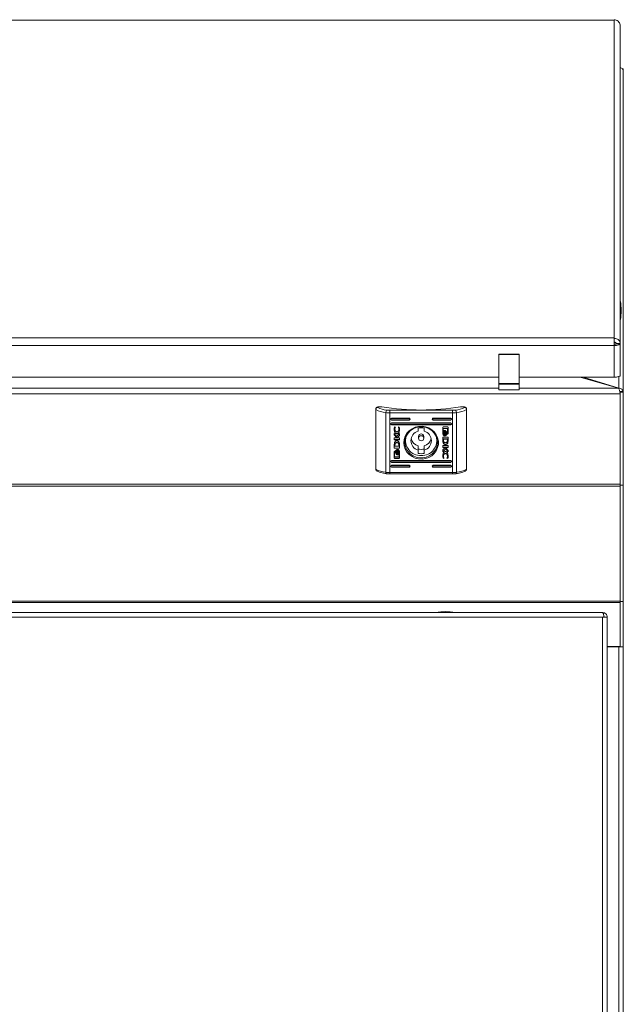
# Model space of a CAD drawing. Units: millimetres. Extents: x 0 to 2256, y -1558 to 2060.
# Drawn here: x 901 to 1200, y 487 to 974 of the extents above; entities that cross this region are included whole.
import ezdxf

# ---------------------------------------------------------------- set-up
doc = ezdxf.new("R2010")
doc.units = ezdxf.units.MM

msp = doc.modelspace()

# ---------------------------------------------------------------- linework, layer by layer
at = {"color": 7, "linetype": 'Continuous', "lineweight": 15}
for p, q in [((1195.5, 974.36), (1195.5, 974.06)), ((1195.5, 974.2), (4.5, 974.2)), ((1195.5, 974.06), (4.5, 974.06)), ((1198.5, 814.1), (1198.5, 971.2)), ((1200, 950), (1199.55, 950)), ((1199.82, 949.54), (1200, 949.54)), ((1200, 949.54), (1200, 950)), ((1200, 949.54), (1200, 948.83)), ((1200, 948.83), (1200, 790.46)), ((1196.5, 814.1), (1198.5, 814.1)), ((1196.5, 814.01), (1196.5, 814.1)), ((1196.5, 814.01), (1198.5, 814.01)), ((1198.5, 814.01), (1198.5, 814.1)), ((1198.5, 814.01), (1198.5, 798.39)), ((1138.5, 808.83), (1148.5, 808.83)), ((1138.5, 808.67), (1138.5, 808.83)), ((1148.5, 808.67), (1148.5, 808.83)), ((1138.5, 808.67), (1148.5, 808.67)), ((1138.5, 794.39), (1138.5, 808.67)), ((1148.5, 794.39), (1148.5, 808.67)), ((61.5, 797.47), (1138.5, 797.47)), ((1138.5, 794.39), (1148.5, 794.39)), ((1138.5, 794.08), (1138.5, 794.39)), ((1148.5, 797.47), (1195.5, 797.47)), ((1148.5, 794.08), (1148.5, 794.39)), ((1197.7, 792.02), (1178.71, 797.47)), ((1180.19, 797.47), (1197.75, 792.11)), ((1138.5, 794.08), (1148.5, 794.08)), ((1138.5, 791.23), (1138.5, 794.08)), ((1138.5, 791.23), (1148.5, 791.23)), ((1148.5, 791.23), (1148.5, 794.08)), ((1197.75, 791.93), (1197.75, 792.11)), ((1198.33, 789.95), (1198.33, 789.95)), ((1198.5, 789.74), (1198.45, 790.02)), ((1198.5, 790.46), (1200, 790.46)), ((1198.5, 790), (1198.5, 790.46)), ((1200, 790), (1198.5, 790)), ((1198.5, 789.29), (1198.5, 790)), ((1198.5, 789.29), (1198.5, 789.2)), ((1200, 790), (1200, 790.46)), ((1200, 744), (1200, 790)), ((1077.5, 781.51), (1077.5, 781.81)), ((1077.5, 781.51), (1077.5, 751.99)), ((1078.5, 782.77), (1078.5, 782.52)), ((1078.5, 782.77), (1080.5, 782.77)), ((1082.54, 779.95), (1082.54, 750.43)), ((1084.49, 779.83), (1084.49, 781.09)), ((1084.49, 781.09), (1115.51, 781.09)), ((1115.51, 779.83), (1084.49, 779.83)), ((1084.49, 779.83), (1084.49, 750.31)), ((1115.51, 779.83), (1115.51, 781.09)), ((1115.51, 779.83), (1115.51, 750.31)), ((1117.46, 779.95), (1117.46, 750.43)), ((1119.5, 782.77), (1121.5, 782.77)), ((1121.5, 782.52), (1121.5, 782.77)), ((1122.5, 781.81), (1122.5, 781.51)), ((1122.5, 781.51), (1122.5, 751.99)), ((1094, 777.21), (1085.5, 777.21)), ((1085.5, 776.41), (1085.5, 776.26)), ((1094, 776.41), (1085.5, 776.41)), ((1085.5, 776.26), (1094, 776.26)), ((1114.5, 774.83), (1085.5, 774.83)), ((1094, 776.41), (1094, 776.26)), ((1114.5, 777.21), (1106, 777.21)), ((1106, 776.41), (1106, 776.26)), ((1114.5, 776.41), (1106, 776.41)), ((1106, 776.26), (1114.5, 776.26)), ((1114.5, 776.41), (1114.5, 776.26)), ((1085.5, 774.03), (1085.5, 773.88)), ((1114.5, 774.03), (1085.5, 774.03)), ((1085.5, 773.88), (1114.5, 773.88)), ((1086.87, 772.94), (1087.31, 772.79)), ((1086.99, 771.79), (1086.99, 771.73)), ((1087.31, 772.79), (1087.31, 772.68)), ((1088.78, 772.9), (1089.11, 772.79)), ((1088.78, 772.8), (1088.78, 772.9)), ((1098.5, 772.31), (1098.5, 770.69)), ((1101.5, 770.69), (1101.5, 772.31)), ((1110.74, 769.56), (1110.74, 772.62)), ((1110.95, 772.11), (1110.94, 770.67)), ((1110.95, 772.05), (1110.94, 770.61)), ((1110.94, 770.67), (1110.94, 770.61)), ((1113.11, 772.11), (1110.95, 772.11)), ((1110.95, 772.11), (1110.95, 772.05)), ((1113.11, 772.05), (1110.95, 772.05)), ((1111.01, 772.87), (1113.05, 772.87)), ((1111.03, 769.78), (1111.03, 769.72)), ((1111.36, 771.03), (1111.64, 771.03)), ((1111.47, 769.78), (1111.47, 769.72)), ((1111.8, 771.03), (1112.08, 771.03)), ((1111.85, 769.78), (1111.85, 769.72)), ((1112.19, 769.78), (1112.19, 769.72)), ((1112.52, 769.78), (1112.52, 769.72)), ((1113.11, 772.11), (1113.11, 772.05)), ((1113.11, 769.61), (1113.11, 772.05)), ((1113.32, 772.62), (1113.32, 769.56)), ((1114.5, 774.03), (1114.5, 773.88)), ((1086.68, 769.61), (1087.82, 768.13)), ((1086.68, 768.95), (1086.68, 769.61)), ((1087.89, 767.45), (1086.68, 769.01)), ((1087.89, 767.39), (1086.68, 768.95)), ((1086.68, 767.39), (1087.89, 767.39)), ((1086.68, 766.52), (1086.68, 767.39)), ((1089.26, 766.58), (1086.68, 766.58)), ((1089.26, 766.52), (1086.68, 766.52)), ((1087.82, 768.13), (1089.26, 769.64)), ((1087.89, 767.45), (1087.89, 767.39)), ((1087.94, 769.54), (1087.94, 769.48)), ((1087.97, 765.13), (1087.97, 765.07)), ((1089.26, 768.64), (1088.18, 767.46)), ((1089.26, 768.57), (1088.18, 767.4)), ((1088.18, 767.46), (1088.18, 767.4)), ((1088.18, 767.4), (1089.26, 767.4)), ((1089.26, 769.64), (1089.26, 768.57)), ((1089.26, 767.4), (1089.26, 766.52)), ((1092.25, 767.3), (1092.25, 766.05)), ((1098.7, 768.18), (1098.7, 767.27)), ((1101.3, 767.27), (1101.3, 768.18)), ((1107.75, 766.05), (1107.75, 767.3)), ((1113.32, 767.77), (1110.74, 767.77)), ((1110.74, 767.77), (1110.75, 766.2)), ((1110.74, 767.77), (1110.75, 766.26)), ((1110.75, 766.26), (1110.75, 766.2)), ((1110.75, 766.2), (1110.75, 766.19)), ((1110.76, 765.86), (1110.76, 765.8)), ((1110.83, 765.22), (1110.83, 765.16)), ((1111.06, 766.91), (1112.96, 766.91)), ((1111.06, 766.91), (1111.06, 766.85)), ((1111.06, 766.85), (1112.96, 766.85)), ((1111.07, 766.29), (1111.06, 766.85)), ((1111.5, 768.5), (1111.3, 768.5)), ((1111.3, 768.5), (1111.3, 768.43)), ((1111.58, 768.43), (1111.3, 768.43)), ((1111.94, 768.5), (1111.74, 768.5)), ((1111.74, 768.5), (1111.74, 768.43)), ((1112.02, 768.43), (1111.74, 768.43)), ((1111.83, 768.95), (1111.83, 768.89)), ((1111.99, 768.75), (1111.99, 768.69)), ((1112.14, 768.64), (1112.14, 768.58)), ((1112.88, 769.61), (1113.11, 769.61)), ((1112.88, 769.3), (1112.88, 769.61)), ((1113.05, 769.36), (1112.88, 769.36)), ((1113.05, 769.3), (1112.88, 769.3)), ((1112.96, 766.91), (1112.97, 766.3)), ((1112.96, 766.91), (1112.96, 766.85)), ((1112.96, 766.85), (1112.97, 766.24)), ((1112.97, 766.3), (1112.97, 766.24)), ((1113.05, 769.36), (1113.05, 769.3)), ((1113.33, 766.12), (1113.32, 767.77)), ((1086.67, 764.09), (1086.68, 762.43)), ((1086.67, 764.09), (1086.67, 764.02)), ((1086.67, 764.02), (1086.68, 762.37)), ((1086.68, 762.43), (1089.26, 762.43)), ((1086.68, 762.43), (1086.68, 762.37)), ((1086.68, 762.37), (1089.26, 762.37)), ((1086.68, 757.52), (1086.68, 760.58)), ((1087.12, 760.59), (1086.89, 760.59)), ((1086.89, 760.59), (1086.89, 760.53)), ((1086.89, 760.53), (1086.89, 758.09)), ((1087.12, 760.53), (1086.89, 760.53)), ((1086.95, 760.84), (1087.12, 760.84)), ((1087.03, 763.96), (1087.03, 763.9)), ((1087.04, 763.3), (1087.03, 763.9)), ((1088.94, 763.3), (1087.04, 763.3)), ((1087.07, 764.34), (1087.07, 764.28)), ((1087.12, 760.84), (1087.12, 760.53)), ((1087.48, 760.48), (1087.48, 760.42)), ((1087.81, 760.48), (1087.81, 760.42)), ((1087.98, 761.71), (1088.26, 761.71)), ((1088.15, 760.48), (1088.15, 760.42)), ((1088.42, 761.71), (1088.7, 761.71)), ((1088.53, 760.48), (1088.53, 760.42)), ((1088.93, 763.91), (1088.94, 763.36)), ((1088.93, 763.91), (1088.93, 763.85)), ((1088.93, 763.85), (1088.94, 763.3)), ((1088.94, 763.36), (1088.94, 763.3)), ((1088.97, 760.48), (1088.97, 760.42)), ((1089.25, 763.94), (1089.25, 763.96)), ((1089.26, 762.37), (1089.25, 763.94)), ((1089.26, 760.58), (1089.26, 757.52)), ((1098.5, 763.54), (1098.5, 761.41)), ((1098.5, 761.41), (1098.5, 759.78)), ((1101.5, 763.54), (1101.5, 761.41)), ((1101.5, 759.78), (1101.5, 761.41)), ((1110.74, 763.62), (1113.32, 763.62)), ((1110.74, 762.74), (1110.74, 763.62)), ((1111.82, 762.8), (1110.74, 762.8)), ((1111.82, 762.74), (1110.74, 762.74)), ((1110.74, 761.57), (1111.82, 762.74)), ((1112.18, 762.08), (1110.74, 760.56)), ((1112.18, 762.01), (1110.74, 760.5)), ((1110.74, 760.5), (1110.74, 761.57)), ((1111.82, 762.8), (1111.82, 762.74)), ((1113.32, 762.81), (1112.11, 762.81)), ((1112.11, 762.81), (1112.11, 762.75)), ((1112.11, 762.75), (1113.32, 761.2)), ((1113.32, 762.75), (1112.11, 762.75)), ((1113.32, 760.6), (1112.18, 762.08)), ((1112.18, 762.08), (1112.18, 762.01)), ((1113.32, 760.54), (1112.18, 762.01)), ((1113.06, 764.8), (1113.06, 764.74)), ((1113.32, 763.62), (1113.32, 762.75)), ((1113.32, 761.2), (1113.32, 760.54)), ((1114.5, 756.26), (1085.5, 756.26)), ((1085.5, 755.46), (1085.5, 755.31)), ((1114.5, 755.46), (1085.5, 755.46)), ((1085.5, 755.31), (1114.5, 755.31)), ((1086.89, 758.09), (1089.05, 758.09)), ((1088.99, 757.33), (1086.95, 757.33)), ((1086.95, 757.33), (1086.95, 757.27)), ((1088.99, 757.27), (1086.95, 757.27)), ((1087.84, 759.35), (1087.84, 759.29)), ((1088.2, 759.11), (1087.92, 759.11)), ((1088.01, 759.45), (1088.01, 759.39)), ((1088.2, 759.17), (1088.02, 759.17)), ((1088.17, 759.65), (1088.17, 759.59)), ((1088.2, 759.17), (1088.2, 759.11)), ((1088.64, 759.11), (1088.36, 759.11)), ((1088.64, 759.17), (1088.46, 759.17)), ((1088.64, 759.17), (1088.64, 759.11)), ((1088.99, 757.33), (1088.99, 757.27)), ((1089.05, 758.09), (1089.06, 759.53)), ((1089.06, 759.59), (1089.06, 759.53)), ((1111.22, 757.31), (1110.89, 757.42)), ((1110.89, 757.42), (1110.89, 757.36)), ((1111.22, 757.25), (1110.89, 757.36)), ((1110.99, 758.47), (1110.99, 758.41)), ((1111.22, 757.34), (1111.22, 757.25)), ((1112, 759.74), (1112, 759.68)), ((1112.69, 757.35), (1112.69, 757.46)), ((1113.13, 757.26), (1112.69, 757.41)), ((1113.13, 757.2), (1112.69, 757.35)), ((1113.01, 758.47), (1113.01, 758.41)), ((1113.13, 757.26), (1113.13, 757.2)), ((1114.5, 755.46), (1114.5, 755.31)), ((1084.49, 750.31), (1115.51, 750.31)), ((1094, 753.88), (1085.5, 753.88)), ((1085.5, 753.08), (1085.5, 752.93)), ((1094, 753.08), (1085.5, 753.08)), ((1085.5, 752.93), (1094, 752.93)), ((1094, 753.08), (1094, 752.93)), ((1114.5, 753.88), (1106, 753.88)), ((1106, 753.08), (1106, 752.93)), ((1114.5, 753.08), (1106, 753.08)), ((1106, 752.93), (1114.5, 752.93)), ((1114.5, 753.08), (1114.5, 752.93)), ((1084.49, 749.61), (1115.51, 749.61)), ((1198.5, 744.62), (1198.5, 743.48)), ((1200, 744), (1198.5, 744)), ((1200, 686.5), (1200, 744)), ((1198.5, 686.61), (1.5, 686.61)), ((1.5, 686.01), (1198.5, 686.01)), ((1198.5, 686.01), (1198.5, 686.61)), ((1200, 686.5), (1198.5, 686.5)), ((1198.5, 686.01), (1198.5, 664.19)), ((1200, 664.1), (1200, 686.5)), ((603.74, 681), (1189.79, 681)), ((1189.79, 678.75), (604.29, 678.75)), ((1190.54, 678.75), (1189.79, 678.75)), ((1189.79, 27.75), (1189.79, 678.75)), ((1190.54, 678.75), (1192.04, 678.75)), ((1192.04, 27.75), (1192.04, 678.75)), ((1198.5, 664.19), (1192.04, 664.19)), ((1197.75, 664), (1192.04, 664)), ((1197.75, 664), (1197.75, 22.7)), ((1197.75, 664), (1200, 664)), ((1198.5, 664.1), (1198.5, 664.19)), ((1198.5, 664.1), (1200, 664.1)), ((1198.5, 664.1), (1198.5, 664)), ((1200, 664.1), (1200, 664)), ((1200, 664), (1200, 22))]:
    msp.add_line(p, q, dxfattribs=at)
at = {"color": 8, "linetype": 'Continuous', "lineweight": 15}
for p, q in [((1195.5, 816.96), (1195.5, 974.06)), ((4.5, 816.96), (1195.5, 816.96)), ((1195.5, 816.65), (1195.5, 816.96)), ((1195.5, 816.49), (1195.5, 816.65)), ((1195.5, 816.49), (1195.5, 813.19)), ((4.5, 813.19), (1195.5, 813.19)), ((1195.5, 797.47), (1195.5, 813.19)), ((1197.75, 797.78), (1197.75, 792.11)), ((1138.5, 792.02), (61.5, 792.02)), ((1197.7, 792.02), (1148.5, 792.02)), ((1198.5, 789.2), (1.5, 789.2)), ((1198.5, 744.62), (1198.5, 789.2)), ((1094.38, 777.04), (1085.12, 777.04)), ((1085.12, 774.66), (1114.88, 774.66)), ((1114.88, 777.04), (1105.62, 777.04)), ((1114.88, 756.09), (1085.12, 756.09)), ((1084.49, 750.31), (1084.49, 749.61)), ((1094.38, 753.71), (1085.12, 753.71)), ((1114.88, 753.71), (1105.62, 753.71)), ((1115.51, 750.31), (1115.51, 749.61)), ((1198.5, 744.62), (1.5, 744.62)), ((1198.5, 743.48), (1.5, 743.48)), ((1198.5, 743.48), (1198.5, 686.61)), ((1197.75, 664.19), (1197.75, 664))]:
    msp.add_line(p, q, dxfattribs=at)
at = {"color": 7, "linetype": 'Continuous', "lineweight": 15, "flags": 128}
for points in [[(1198.5, 798.39), (1198.44, 798.21), (1198.27, 798.04), (1197.99, 797.88), (1197.62, 797.74), (1197.17, 797.63), (1196.65, 797.54), (1196.09, 797.49), (1195.5, 797.47)], [(1091.45, 765.07), (1091.63, 763.43), (1092.14, 761.86), (1092.98, 760.42), (1094.11, 759.17), (1095.48, 758.16), (1097.03, 757.44), (1098.71, 757.02), (1100.43, 756.94), (1102.14, 757.19), (1103.77, 757.76), (1105.23, 758.63), (1106.49, 759.77), (1107.48, 761.12), (1108.16, 762.63), (1108.51, 764.25), (1108.51, 765.89), (1108.16, 767.51), (1107.48, 769.02), (1106.49, 770.37), (1105.23, 771.51), (1103.77, 772.38), (1102.14, 772.95), (1100.43, 773.2), (1098.71, 773.12), (1097.03, 772.71), (1095.48, 771.98), (1094.11, 770.97), (1092.98, 769.72), (1092.14, 768.28), (1091.63, 766.71), (1091.45, 765.07)], [(1091.95, 765.22), (1092.13, 763.63), (1092.65, 762.11), (1093.49, 760.72), (1094.61, 759.53), (1095.98, 758.58), (1097.51, 757.93), (1099.16, 757.6), (1100.84, 757.6), (1102.49, 757.93), (1104.03, 758.58), (1105.39, 759.53), (1106.51, 760.72), (1107.35, 762.11), (1107.87, 763.63), (1108.05, 765.22), (1107.87, 766.82), (1107.35, 768.34), (1106.51, 769.73), (1105.39, 770.92), (1104.03, 771.86), (1102.49, 772.51), (1100.84, 772.85), (1099.16, 772.85), (1097.51, 772.51), (1095.98, 771.86), (1094.61, 770.92), (1093.49, 769.73), (1092.65, 768.34), (1092.13, 766.82), (1091.95, 765.22)], [(1100, 768.51), (1099.5, 768.41), (1099.08, 768.14), (1098.8, 767.74), (1098.7, 767.27), (1098.8, 766.79), (1099.08, 766.39), (1099.5, 766.12), (1100, 766.03), (1100.5, 766.12), (1100.92, 766.39), (1101.2, 766.79), (1101.3, 767.27), (1101.2, 767.74), (1100.92, 768.14), (1100.5, 768.41), (1100, 768.51)]]:
    msp.add_lwpolyline(points, dxfattribs=at)
at = {"color": 8, "linetype": 'Continuous', "lineweight": 15, "flags": 128}
for points in [[(1082.54, 750.43), (1082.55, 750.25), (1082.57, 750.09), (1082.61, 749.95), (1082.66, 749.84), (1082.71, 749.76), (1082.78, 749.72), (1082.8, 749.72)], [(1117.46, 750.43), (1117.45, 750.25), (1117.43, 750.09), (1117.39, 749.95), (1117.34, 749.84), (1117.29, 749.76), (1117.22, 749.72), (1117.2, 749.72)]]:
    msp.add_lwpolyline(points, dxfattribs=at)
at = {"color": 7, "linetype": 'Continuous', "lineweight": 15}
for centre, radius, start, end in [((1173.23, 830.15), 25.77, 0.6701, 11.3059), ((1173.23, 830.75), 25.77, 348.6941, 359.3299), ((1078.48, 781.79), 0.977, 88.6333, 178.5676), ((1083.36, 791.53), 11.61, 239.691, 265.9731), ((1083.74, 791.86), 10.7, 240.7092, 265.6827), ((1100, 904.85), 123.63, 260.9249, 279.0751), ((1084.28, 780.08), 1.74, 140.7277, 184.2599), ((1084.46, 795.19), 15.36, 262.8281, 270.1017), ((1084.46, 793.38), 12.29, 262.8289, 270.1044), ((1115.54, 793.38), 12.29, 269.8956, 277.1712), ((1115.54, 795.19), 15.36, 269.8983, 277.172), ((1116.26, 791.86), 10.7, 274.3171, 299.2909), ((1115.72, 780.08), 1.74, 355.7394, 39.273), ((1116.64, 791.53), 11.61, 274.0268, 300.309), ((1121.52, 781.79), 0.977, 1.4322, 91.3669), ((1085.48, 776.74), 0.477, 87.7457, 272.2543), ((1085.48, 774.36), 0.477, 87.7502, 272.2498), ((1094.02, 776.74), 0.477, 267.7457, 92.2543), ((1105.98, 776.74), 0.477, 87.7451, 272.2549), ((1114.52, 776.74), 0.477, 267.7457, 92.2543), ((1114.52, 774.36), 0.477, 267.7502, 92.2498), ((1099.73, 766.05), 4.8, 104.8584, 255.1416), ((1100, 765.4), 7.08, 77.7677, 102.2323), ((1100.27, 766.05), 4.8, 284.8585, 75.1415), ((1099.73, 766.1), 7.44, 163.2888, 272.0761), ((1099.83, 768.31), 4.95, 193.9653, 254.4227), ((1099.97, 768.15), 1.27, 88.6343, 178.5692), ((1100.03, 768.15), 1.27, 1.4305, 91.366), ((1100.25, 766.12), 7.46, 268.0796, 16.5555), ((1100.17, 768.31), 4.95, 285.5775, 346.0346), ((1100, 768.83), 7.08, 257.7622, 282.2378), ((1085.48, 755.79), 0.477, 87.7502, 272.2498), ((1100, 766.7), 7.08, 257.7662, 282.2338), ((1114.52, 755.79), 0.477, 267.7502, 92.2498), ((1083.36, 762.01), 11.61, 239.6919, 265.9723), ((1084.46, 765.66), 15.35, 262.8279, 270.1054), ((1085.48, 753.4), 0.477, 87.7502, 272.2498), ((1094.02, 753.4), 0.477, 267.7502, 92.2498), ((1105.98, 753.4), 0.477, 87.7496, 272.2504), ((1114.52, 753.4), 0.477, 267.7502, 92.2498), ((1115.54, 765.66), 15.35, 269.8946, 277.1721), ((1116.64, 762.01), 11.61, 274.0277, 300.3081), ((1112.34, 655.73), 25.77, 90.6701, 101.3059), ((1111.73, 655.73), 25.77, 78.6941, 89.3299)]:
    msp.add_arc(centre, radius, start, end, dxfattribs=at)
for centre, major_axis, start_param, end_param in [((1085.5, 776.89), (-0.404, 0.404), 0.948024, 2.201198), ((1094, 776.89), (0.404, 0.404), 4.081988, 5.335161), ((1106, 776.89), (-0.404, 0.404), 0.948024, 2.201198), ((1114.5, 776.89), (0.404, 0.404), 4.081988, 5.335161), ((1085.5, 774.51), (-0.404, 0.404), 0.948024, 2.201198), ((1114.5, 774.51), (0.404, 0.404), 4.081988, 5.335161), ((1085.5, 755.94), (-0.404, 0.404), 0.948024, 2.201198), ((1114.5, 755.94), (0.404, 0.404), 4.081988, 5.335161), ((1085.5, 753.56), (-0.404, 0.404), 0.948024, 2.201198), ((1094, 753.56), (0.404, 0.404), 4.081988, 5.335161), ((1106, 753.56), (-0.404, 0.404), 0.948024, 2.201198), ((1114.5, 753.56), (0.404, 0.404), 4.081988, 5.335161)]:
    msp.add_ellipse(centre, major_axis=major_axis, ratio=0.72973, start_param=start_param, end_param=end_param, dxfattribs=at)
for points, knots in [([(1195.5, 974.36), (1195.83, 974.31), (1196.51, 974.2), (1197.42, 973.64), (1198.11, 972.82), (1198.46, 971.96), (1198.49, 971.41), (1198.5, 971.2)], [0, 0, 0, 0, 0.2131029, 0.4325891, 0.6520813, 0.8715661, 1, 1, 1, 1]), ([(1198.5, 950.7), (1198.73, 950.61), (1199.2, 950.43), (1199.7, 949.9), (1199.97, 949.34), (1199.99, 948.97), (1200, 948.83)], [0, 0, 0, 0, 0.275967, 0.553981, 0.831985, 1, 1, 1, 1]), ([(1196.5, 814.1), (1196.48, 814.21), (1196.45, 814.42), (1196.19, 814.66), (1195.86, 814.78), (1195.61, 814.76), (1195.5, 814.75)], [0, 0, 0, 0, 0.274276, 0.52925, 0.78416, 1, 1, 1, 1]), ([(1195.5, 813.19), (1195.89, 813.19), (1196.68, 813.2), (1197.67, 813.39), (1198.36, 813.67), (1198.45, 813.89), (1198.5, 814.01)], [0, 0, 0, 0, 0.249999, 0.499999, 0.749998, 1, 1, 1, 1]), ([(1195.5, 813.8), (1195.63, 813.79), (1195.89, 813.79), (1196.22, 813.83), (1196.45, 813.91), (1196.48, 813.97), (1196.5, 814.01)], [0, 0, 0, 0, 0.249994, 0.499991, 0.749989, 1, 1, 1, 1]), ([(1197.7, 792.02), (1197.76, 791.93), (1197.87, 791.72), (1198.05, 791.14), (1198.22, 790.42), (1198.37, 789.74), (1198.47, 789.34), (1198.5, 789.2)], [0, 0, 0, 0, 0.212469, 0.43258, 0.6527, 0.872801, 1, 1, 1, 1]), ([(1199.88, 790.46), (1199.88, 790.47), (1199.84, 790.74), (1199.52, 791.21), (1198.95, 791.76), (1198.31, 792.05), (1197.9, 792.1), (1197.75, 792.11)], [0, 0, 0, 0, 0.013683, 0.288797, 0.563911, 0.839023, 1, 1, 1, 1]), ([(1078.5, 782.52), (1078.5, 782.52), (1078.42, 782.52), (1078.23, 782.48), (1077.95, 782.35), (1077.7, 782.12), (1077.53, 781.83), (1077.51, 781.62), (1077.5, 781.51)], [0, 0, 0, 0, 0.006344, 0.154975, 0.369882, 0.581023, 0.790473, 1, 1, 1, 1]), ([(1122.5, 781.51), (1122.49, 781.62), (1122.47, 781.83), (1122.3, 782.12), (1122.05, 782.35), (1121.77, 782.48), (1121.58, 782.52), (1121.5, 782.52), (1121.5, 782.52)], [0, 0, 0, 0, 0.209527, 0.418975, 0.630119, 0.845025, 0.993656, 1, 1, 1, 1]), ([(1086.65, 771.71), (1086.66, 771.96), (1086.68, 772.37), (1086.81, 772.77), (1086.87, 772.94)], [0, 0, 0, 0, 0.583312, 1, 1, 1, 1]), ([(1087.94, 769.54), (1087.85, 769.55), (1087.67, 769.57), (1087.32, 769.78), (1086.97, 770.22), (1086.7, 770.94), (1086.67, 771.48), (1086.65, 771.77)], [0, 0, 0, 0, 0.090974, 0.186804, 0.410482, 0.684339, 1, 1, 1, 1]), ([(1087.94, 769.48), (1087.85, 769.49), (1087.67, 769.51), (1087.32, 769.71), (1086.97, 770.16), (1086.7, 770.88), (1086.67, 771.42), (1086.65, 771.71)], [0, 0, 0, 0, 0.090972, 0.1868, 0.410474, 0.684325, 1, 1, 1, 1]), ([(1087.31, 772.74), (1087.21, 772.58), (1087.02, 772.29), (1087, 771.95), (1086.99, 771.79)], [0, 0, 0, 0, 0.539779, 1, 1, 1, 1]), ([(1087.31, 772.68), (1087.21, 772.52), (1087.02, 772.23), (1087, 771.89), (1086.99, 771.73)], [0, 0, 0, 0, 0.539801, 1, 1, 1, 1]), ([(1086.99, 771.73), (1087.01, 771.55), (1087.04, 771.19), (1087.3, 770.78), (1087.63, 770.51), (1087.88, 770.48), (1088, 770.46)], [0, 0, 0, 0, 0.317437, 0.602016, 0.804999, 1, 1, 1, 1]), ([(1089.29, 771.76), (1089.28, 771.49), (1089.27, 771), (1089.1, 770.36), (1088.82, 769.9), (1088.42, 769.59), (1088.09, 769.56), (1087.94, 769.54)], [0, 0, 0, 0, 0.289387, 0.510723, 0.681813, 0.846298, 1, 1, 1, 1]), ([(1089.29, 771.7), (1089.28, 771.43), (1089.27, 770.94), (1089.1, 770.3), (1088.82, 769.83), (1088.42, 769.53), (1088.09, 769.5), (1087.94, 769.48)], [0, 0, 0, 0, 0.289387, 0.510723, 0.681813, 0.846298, 1, 1, 1, 1]), ([(1088, 770.46), (1088.1, 770.47), (1088.31, 770.5), (1088.58, 770.67), (1088.81, 770.94), (1088.98, 771.3), (1089, 771.58), (1089.01, 771.73)], [0, 0, 0, 0, 0.165385, 0.334707, 0.515998, 0.747897, 1, 1, 1, 1]), ([(1089.01, 771.79), (1089, 772.01), (1088.98, 772.38), (1088.84, 772.72), (1088.78, 772.87)], [0, 0, 0, 0, 0.575277, 1, 1, 1, 1]), ([(1089.01, 771.73), (1089, 771.95), (1088.98, 772.31), (1088.84, 772.66), (1088.78, 772.8)], [0, 0, 0, 0, 0.575251, 1, 1, 1, 1]), ([(1089.11, 772.79), (1089.17, 772.59), (1089.27, 772.24), (1089.29, 771.87), (1089.29, 771.7)], [0, 0, 0, 0, 0.542325, 1, 1, 1, 1]), ([(1110.74, 772.62), (1110.75, 772.66), (1110.76, 772.73), (1110.83, 772.81), (1110.92, 772.86), (1110.98, 772.87), (1111.01, 772.87)], [0, 0, 0, 0, 0.28151, 0.555729, 0.773867, 1, 1, 1, 1]), ([(1110.94, 770.61), (1111, 770.72), (1111.1, 770.9), (1111.29, 770.99), (1111.36, 771.03)], [0, 0, 0, 0, 0.6048646, 1, 1, 1, 1]), ([(1111.64, 771.09), (1111.58, 771.06), (1111.44, 770.99), (1111.28, 770.79), (1111.08, 770.4), (1111.05, 770.04), (1111.03, 769.78)], [0, 0, 0, 0, 0.138613, 0.298828, 0.483454, 1, 1, 1, 1]), ([(1111.64, 771.03), (1111.58, 771), (1111.44, 770.93), (1111.28, 770.73), (1111.08, 770.34), (1111.05, 769.98), (1111.03, 769.72)], [0, 0, 0, 0, 0.138629, 0.298841, 0.483464, 1, 1, 1, 1]), ([(1111.19, 769.72), (1111.2, 769.89), (1111.22, 770.21), (1111.37, 770.61), (1111.56, 770.9), (1111.73, 770.99), (1111.8, 771.03)], [0, 0, 0, 0, 0.341625, 0.63875, 0.834913, 1, 1, 1, 1]), ([(1111.74, 768.5), (1111.68, 768.54), (1111.56, 768.62), (1111.42, 768.82), (1111.24, 769.2), (1111.21, 769.53), (1111.19, 769.78)], [0, 0, 0, 0, 0.141624, 0.304477, 0.489738, 1, 1, 1, 1]), ([(1112.08, 771.09), (1112.02, 771.06), (1111.88, 770.99), (1111.72, 770.79), (1111.52, 770.4), (1111.49, 770.04), (1111.47, 769.78)], [0, 0, 0, 0, 0.138675, 0.298918, 0.483557, 1, 1, 1, 1]), ([(1112.08, 771.03), (1112.02, 771), (1111.88, 770.93), (1111.72, 770.73), (1111.52, 770.34), (1111.49, 769.98), (1111.47, 769.72)], [0, 0, 0, 0, 0.13869, 0.298902, 0.483535, 1, 1, 1, 1]), ([(1111.73, 770.33), (1111.75, 770.38), (1111.78, 770.45), (1111.81, 770.52), (1111.83, 770.55)], [0, 0, 0, 0, 0.578094, 1, 1, 1, 1]), ([(1111.85, 769.78), (1111.84, 769.9), (1111.83, 770.11), (1111.76, 770.31), (1111.73, 770.39)], [0, 0, 0, 0, 0.579554, 1, 1, 1, 1]), ([(1111.85, 769.72), (1111.84, 769.84), (1111.83, 770.05), (1111.76, 770.25), (1111.73, 770.33)], [0, 0, 0, 0, 0.579554, 1, 1, 1, 1]), ([(1111.83, 770.55), (1111.9, 770.41), (1112.04, 770.15), (1112.05, 769.86), (1112.06, 769.72)], [0, 0, 0, 0, 0.528157, 1, 1, 1, 1]), ([(1112.06, 769.78), (1112.05, 769.61), (1112.03, 769.32), (1111.89, 769.06), (1111.83, 768.95)], [0, 0, 0, 0, 0.5913338, 1, 1, 1, 1]), ([(1111.89, 770.65), (1111.91, 770.67), (1111.94, 770.71), (1111.98, 770.74), (1111.99, 770.75)], [0, 0, 0, 0, 0.570836, 1, 1, 1, 1]), ([(1112.19, 769.78), (1112.18, 769.98), (1112.15, 770.31), (1111.97, 770.59), (1111.89, 770.71)], [0, 0, 0, 0, 0.598489, 1, 1, 1, 1]), ([(1112.19, 769.72), (1112.18, 769.92), (1112.15, 770.25), (1111.97, 770.53), (1111.89, 770.65)], [0, 0, 0, 0, 0.59846, 1, 1, 1, 1]), ([(1111.99, 770.75), (1112.06, 770.69), (1112.2, 770.54), (1112.36, 770.19), (1112.38, 769.9), (1112.4, 769.72)], [0, 0, 0, 0, 0.239831, 0.512723, 1, 1, 1, 1]), ([(1112.4, 769.78), (1112.38, 769.55), (1112.34, 769.24), (1112.15, 768.9), (1112.04, 768.8), (1111.99, 768.75)], [0, 0, 0, 0, 0.607453, 0.814025, 1, 1, 1, 1]), ([(1112.52, 769.78), (1112.52, 769.91), (1112.5, 770.16), (1112.39, 770.47), (1112.24, 770.71), (1112.11, 770.81), (1112.05, 770.86)], [0, 0, 0, 0, 0.32236, 0.613634, 0.817796, 1, 1, 1, 1]), ([(1112.05, 770.8), (1112.07, 770.81), (1112.11, 770.83), (1112.15, 770.84), (1112.16, 770.85)], [0, 0, 0, 0, 0.563186, 1, 1, 1, 1]), ([(1112.52, 769.72), (1112.52, 769.85), (1112.5, 770.1), (1112.39, 770.41), (1112.24, 770.65), (1112.11, 770.75), (1112.05, 770.8)], [0, 0, 0, 0, 0.322356, 0.613668, 0.817834, 1, 1, 1, 1]), ([(1112.73, 769.78), (1112.72, 769.63), (1112.7, 769.35), (1112.56, 769.01), (1112.37, 768.76), (1112.21, 768.68), (1112.14, 768.64)], [0, 0, 0, 0, 0.3302784, 0.6229667, 0.823297, 1, 1, 1, 1]), ([(1112.16, 770.85), (1112.25, 770.79), (1112.45, 770.68), (1112.67, 770.28), (1112.71, 769.94), (1112.73, 769.72)], [0, 0, 0, 0, 0.229723, 0.499497, 1, 1, 1, 1]), ([(1113.05, 772.87), (1113.09, 772.87), (1113.17, 772.86), (1113.25, 772.79), (1113.31, 772.71), (1113.31, 772.65), (1113.32, 772.62)], [0, 0, 0, 0, 0.285184, 0.560515, 0.777039, 1, 1, 1, 1]), ([(1086.94, 765.4), (1086.89, 765.31), (1086.79, 765.1), (1086.7, 764.63), (1086.68, 764.26), (1086.67, 764.02)], [0, 0, 0, 0, 0.216741, 0.489648, 1, 1, 1, 1]), ([(1089.17, 764.98), (1089.12, 765.11), (1089.04, 765.35), (1088.82, 765.66), (1088.54, 765.89), (1088.22, 766.03), (1087.88, 766.06), (1087.53, 765.97), (1087.19, 765.75), (1087.03, 765.52), (1086.94, 765.4)], [0, 0, 0, 0, 0.1380949, 0.2654581, 0.3840145, 0.4961069, 0.6057648, 0.7197998, 0.8476687, 1, 1, 1, 1]), ([(1087.07, 764.34), (1087.09, 764.44), (1087.12, 764.61), (1087.21, 764.83), (1087.35, 764.99), (1087.52, 765.08), (1087.73, 765.13), (1087.88, 765.13), (1087.97, 765.13)], [0, 0, 0, 0, 0.216852, 0.392302, 0.544446, 0.668605, 0.81571, 1, 1, 1, 1]), ([(1087.07, 764.28), (1087.09, 764.38), (1087.12, 764.55), (1087.21, 764.77), (1087.35, 764.93), (1087.52, 765.02), (1087.73, 765.07), (1087.88, 765.07), (1087.97, 765.07)], [0, 0, 0, 0, 0.21685, 0.392298, 0.544471, 0.668609, 0.815712, 1, 1, 1, 1]), ([(1087.97, 765.13), (1088.07, 765.13), (1088.24, 765.12), (1088.48, 765.05), (1088.66, 764.94), (1088.83, 764.73), (1088.92, 764.37), (1088.93, 764.07), (1088.93, 763.91)], [0, 0, 0, 0, 0.156587, 0.283414, 0.392615, 0.496966, 0.725315, 1, 1, 1, 1]), ([(1087.97, 765.07), (1088.07, 765.07), (1088.24, 765.06), (1088.48, 764.99), (1088.66, 764.88), (1088.83, 764.67), (1088.92, 764.31), (1088.93, 764.01), (1088.93, 763.85)], [0, 0, 0, 0, 0.156591, 0.283421, 0.392625, 0.496955, 0.725338, 1, 1, 1, 1]), ([(1089.24, 764.35), (1089.23, 764.46), (1089.22, 764.68), (1089.18, 764.88), (1089.17, 764.98)], [0, 0, 0, 0, 0.551856, 1, 1, 1, 1]), ([(1111.3, 768.5), (1111.24, 768.53), (1111.12, 768.62), (1110.99, 768.81), (1110.82, 769.13), (1110.77, 769.42), (1110.74, 769.62)], [0, 0, 0, 0, 0.147292, 0.329416, 0.53306, 1, 1, 1, 1]), ([(1111.3, 768.43), (1111.24, 768.47), (1111.12, 768.56), (1110.99, 768.75), (1110.82, 769.07), (1110.77, 769.36), (1110.74, 769.56)], [0, 0, 0, 0, 0.1472696, 0.3294343, 0.5330849, 1, 1, 1, 1]), ([(1110.75, 766.25), (1110.75, 766.18), (1110.75, 766.05), (1110.76, 765.92), (1110.76, 765.86)], [0, 0, 0, 0, 0.486407, 1, 1, 1, 1]), ([(1110.75, 766.19), (1110.75, 766.12), (1110.75, 765.99), (1110.76, 765.86), (1110.76, 765.8)], [0, 0, 0, 0, 0.486474, 1, 1, 1, 1]), ([(1110.76, 765.86), (1110.77, 765.74), (1110.78, 765.53), (1110.82, 765.32), (1110.83, 765.22)], [0, 0, 0, 0, 0.551787, 1, 1, 1, 1]), ([(1110.76, 765.8), (1110.77, 765.68), (1110.78, 765.47), (1110.82, 765.26), (1110.83, 765.16)], [0, 0, 0, 0, 0.551871, 1, 1, 1, 1]), ([(1110.83, 765.22), (1110.88, 765.1), (1110.96, 764.85), (1111.18, 764.54), (1111.46, 764.31), (1111.78, 764.17), (1112.12, 764.14), (1112.47, 764.23), (1112.81, 764.45), (1112.97, 764.68), (1113.06, 764.8)], [0, 0, 0, 0, 0.138097, 0.265457, 0.384014, 0.496104, 0.605757, 0.719786, 0.847653, 1, 1, 1, 1]), ([(1110.83, 765.16), (1110.88, 765.04), (1110.96, 764.79), (1111.18, 764.48), (1111.46, 764.25), (1111.78, 764.11), (1112.12, 764.08), (1112.47, 764.17), (1112.81, 764.39), (1112.97, 764.62), (1113.06, 764.74)], [0, 0, 0, 0, 0.138098, 0.26546, 0.384017, 0.496108, 0.605764, 0.719798, 0.847667, 1, 1, 1, 1]), ([(1111.03, 769.72), (1111.04, 769.56), (1111.06, 769.25), (1111.19, 768.87), (1111.36, 768.59), (1111.51, 768.48), (1111.58, 768.43)], [0, 0, 0, 0, 0.336561, 0.632691, 0.831409, 1, 1, 1, 1]), ([(1112.03, 765.07), (1111.93, 765.07), (1111.76, 765.08), (1111.52, 765.15), (1111.34, 765.26), (1111.17, 765.47), (1111.08, 765.83), (1111.07, 766.13), (1111.07, 766.29)], [0, 0, 0, 0, 0.156591, 0.283431, 0.392628, 0.496962, 0.725339, 1, 1, 1, 1]), ([(1111.74, 768.43), (1111.68, 768.47), (1111.56, 768.56), (1111.42, 768.76), (1111.24, 769.14), (1111.21, 769.47), (1111.19, 769.72)], [0, 0, 0, 0, 0.1416284, 0.3044874, 0.4897206, 1, 1, 1, 1]), ([(1111.47, 769.72), (1111.48, 769.56), (1111.49, 769.25), (1111.63, 768.87), (1111.8, 768.59), (1111.95, 768.48), (1112.02, 768.43)], [0, 0, 0, 0, 0.3365963, 0.6327494, 0.8314594, 1, 1, 1, 1]), ([(1111.74, 769.11), (1111.77, 769.22), (1111.84, 769.42), (1111.84, 769.63), (1111.85, 769.72)], [0, 0, 0, 0, 0.540485, 1, 1, 1, 1]), ([(1111.83, 768.95), (1111.81, 768.99), (1111.77, 769.06), (1111.75, 769.14), (1111.74, 769.17)], [0, 0, 0, 0, 0.544548, 1, 1, 1, 1]), ([(1111.83, 768.89), (1111.81, 768.93), (1111.77, 769), (1111.75, 769.08), (1111.74, 769.11)], [0, 0, 0, 0, 0.544548, 1, 1, 1, 1]), ([(1112.06, 769.72), (1112.05, 769.55), (1112.03, 769.26), (1111.89, 769), (1111.83, 768.89)], [0, 0, 0, 0, 0.5913338, 1, 1, 1, 1]), ([(1111.89, 768.8), (1111.98, 768.94), (1112.16, 769.23), (1112.18, 769.56), (1112.19, 769.72)], [0, 0, 0, 0, 0.521158, 1, 1, 1, 1]), ([(1111.99, 768.75), (1111.97, 768.77), (1111.93, 768.8), (1111.9, 768.84), (1111.89, 768.86)], [0, 0, 0, 0, 0.549971, 1, 1, 1, 1]), ([(1111.99, 768.69), (1111.97, 768.7), (1111.93, 768.74), (1111.9, 768.78), (1111.89, 768.8)], [0, 0, 0, 0, 0.550096, 1, 1, 1, 1]), ([(1112.4, 769.72), (1112.38, 769.49), (1112.34, 769.18), (1112.15, 768.84), (1112.04, 768.74), (1111.99, 768.69)], [0, 0, 0, 0, 0.60741, 0.814024, 1, 1, 1, 1]), ([(1112.93, 765.86), (1112.91, 765.77), (1112.88, 765.6), (1112.79, 765.37), (1112.65, 765.21), (1112.48, 765.12), (1112.27, 765.08), (1112.12, 765.07), (1112.03, 765.07)], [0, 0, 0, 0, 0.21688, 0.392334, 0.544474, 0.668603, 0.815712, 1, 1, 1, 1]), ([(1112.05, 768.64), (1112.12, 768.7), (1112.29, 768.84), (1112.48, 769.21), (1112.5, 769.52), (1112.52, 769.72)], [0, 0, 0, 0, 0.234992, 0.506671, 1, 1, 1, 1]), ([(1112.14, 768.58), (1112.12, 768.59), (1112.09, 768.61), (1112.06, 768.63), (1112.05, 768.64)], [0, 0, 0, 0, 0.555401, 1, 1, 1, 1]), ([(1112.14, 768.64), (1112.12, 768.65), (1112.1, 768.66), (1112.08, 768.67), (1112.08, 768.67)], [0, 0, 0, 0, 0.954864, 1, 1, 1, 1]), ([(1112.73, 769.72), (1112.72, 769.57), (1112.7, 769.29), (1112.56, 768.95), (1112.37, 768.7), (1112.21, 768.62), (1112.14, 768.58)], [0, 0, 0, 0, 0.3302837, 0.6229391, 0.8232726, 1, 1, 1, 1]), ([(1112.97, 766.24), (1112.97, 766.17), (1112.96, 766.04), (1112.94, 765.91), (1112.93, 765.86)], [0, 0, 0, 0, 0.56362, 1, 1, 1, 1]), ([(1113.32, 769.62), (1113.31, 769.58), (1113.3, 769.51), (1113.23, 769.42), (1113.14, 769.37), (1113.08, 769.37), (1113.05, 769.36)], [0, 0, 0, 0, 0.281209, 0.555533, 0.773811, 1, 1, 1, 1]), ([(1113.32, 769.56), (1113.31, 769.52), (1113.3, 769.45), (1113.23, 769.36), (1113.14, 769.31), (1113.08, 769.31), (1113.05, 769.3)], [0, 0, 0, 0, 0.281215, 0.555546, 0.773829, 1, 1, 1, 1]), ([(1113.06, 764.8), (1113.11, 764.89), (1113.21, 765.1), (1113.3, 765.57), (1113.32, 765.94), (1113.33, 766.18)], [0, 0, 0, 0, 0.216741, 0.489648, 1, 1, 1, 1]), ([(1113.06, 764.74), (1113.11, 764.83), (1113.21, 765.04), (1113.3, 765.51), (1113.32, 765.88), (1113.33, 766.12)], [0, 0, 0, 0, 0.216741, 0.489648, 1, 1, 1, 1]), ([(1086.68, 760.58), (1086.69, 760.62), (1086.7, 760.7), (1086.77, 760.78), (1086.86, 760.83), (1086.92, 760.83), (1086.95, 760.84)], [0, 0, 0, 0, 0.281318, 0.555615, 0.773856, 1, 1, 1, 1]), ([(1087.03, 763.96), (1087.03, 764.04), (1087.04, 764.16), (1087.06, 764.29), (1087.07, 764.34)], [0, 0, 0, 0, 0.56347, 1, 1, 1, 1]), ([(1087.03, 763.9), (1087.03, 763.97), (1087.04, 764.1), (1087.06, 764.23), (1087.07, 764.28)], [0, 0, 0, 0, 0.563611, 1, 1, 1, 1]), ([(1087.27, 760.42), (1087.28, 760.57), (1087.3, 760.85), (1087.44, 761.19), (1087.63, 761.44), (1087.79, 761.52), (1087.86, 761.56)], [0, 0, 0, 0, 0.330285, 0.622935, 0.823271, 1, 1, 1, 1]), ([(1087.84, 759.35), (1087.75, 759.41), (1087.55, 759.53), (1087.33, 759.93), (1087.29, 760.26), (1087.27, 760.48)], [0, 0, 0, 0, 0.229751, 0.49953, 1, 1, 1, 1]), ([(1087.84, 759.29), (1087.75, 759.35), (1087.55, 759.47), (1087.33, 759.87), (1087.29, 760.2), (1087.27, 760.42)], [0, 0, 0, 0, 0.229723, 0.499497, 1, 1, 1, 1]), ([(1087.95, 761.56), (1087.88, 761.5), (1087.72, 761.37), (1087.53, 760.99), (1087.5, 760.68), (1087.48, 760.48)], [0, 0, 0, 0, 0.235014, 0.506645, 1, 1, 1, 1]), ([(1087.95, 761.5), (1087.88, 761.44), (1087.72, 761.31), (1087.53, 760.93), (1087.5, 760.62), (1087.48, 760.42)], [0, 0, 0, 0, 0.234991, 0.506671, 1, 1, 1, 1]), ([(1087.48, 760.42), (1087.48, 760.29), (1087.5, 760.04), (1087.61, 759.73), (1087.76, 759.49), (1087.89, 759.39), (1087.95, 759.34)], [0, 0, 0, 0, 0.3223989, 0.613669, 0.8178302, 1, 1, 1, 1]), ([(1087.6, 760.42), (1087.62, 760.65), (1087.66, 760.96), (1087.85, 761.3), (1087.96, 761.41), (1088.01, 761.46)], [0, 0, 0, 0, 0.607407, 0.814027, 1, 1, 1, 1]), ([(1088.01, 759.45), (1087.94, 759.52), (1087.8, 759.66), (1087.64, 760.01), (1087.62, 760.3), (1087.6, 760.48)], [0, 0, 0, 0, 0.239836, 0.512748, 1, 1, 1, 1]), ([(1088.01, 759.39), (1087.94, 759.46), (1087.8, 759.6), (1087.64, 759.95), (1087.62, 760.24), (1087.6, 760.42)], [0, 0, 0, 0, 0.239825, 0.512724, 1, 1, 1, 1]), ([(1088.11, 761.41), (1088.02, 761.26), (1087.84, 760.97), (1087.82, 760.64), (1087.81, 760.48)], [0, 0, 0, 0, 0.521131, 1, 1, 1, 1]), ([(1088.11, 761.35), (1088.02, 761.2), (1087.84, 760.91), (1087.82, 760.58), (1087.81, 760.42)], [0, 0, 0, 0, 0.5211592, 1, 1, 1, 1]), ([(1087.81, 760.42), (1087.82, 760.22), (1087.85, 759.89), (1088.03, 759.61), (1088.11, 759.5)], [0, 0, 0, 0, 0.598466, 1, 1, 1, 1]), ([(1087.86, 761.56), (1087.88, 761.55), (1087.91, 761.53), (1087.94, 761.51), (1087.95, 761.5)], [0, 0, 0, 0, 0.555357, 1, 1, 1, 1]), ([(1087.92, 759.11), (1087.98, 759.14), (1088.12, 759.21), (1088.28, 759.41), (1088.48, 759.8), (1088.51, 760.16), (1088.53, 760.42)], [0, 0, 0, 0, 0.13867, 0.29891, 0.483535, 1, 1, 1, 1]), ([(1087.94, 760.42), (1087.95, 760.59), (1087.97, 760.89), (1088.11, 761.14), (1088.17, 761.25)], [0, 0, 0, 0, 0.5913298, 1, 1, 1, 1]), ([(1088.17, 759.65), (1088.1, 759.79), (1087.96, 760.05), (1087.95, 760.34), (1087.94, 760.48)], [0, 0, 0, 0, 0.5282122, 1, 1, 1, 1]), ([(1088.17, 759.59), (1088.1, 759.73), (1087.96, 759.99), (1087.95, 760.28), (1087.94, 760.42)], [0, 0, 0, 0, 0.528152, 1, 1, 1, 1]), ([(1088.53, 760.48), (1088.52, 760.64), (1088.51, 760.95), (1088.37, 761.33), (1088.2, 761.61), (1088.05, 761.72), (1087.98, 761.77)], [0, 0, 0, 0, 0.336578, 0.63276, 0.831466, 1, 1, 1, 1]), ([(1088.53, 760.42), (1088.52, 760.58), (1088.51, 760.89), (1088.37, 761.27), (1088.2, 761.55), (1088.05, 761.66), (1087.98, 761.71)], [0, 0, 0, 0, 0.336553, 0.632746, 0.831459, 1, 1, 1, 1]), ([(1088.01, 761.46), (1088.03, 761.44), (1088.07, 761.4), (1088.1, 761.36), (1088.11, 761.35)], [0, 0, 0, 0, 0.550106, 1, 1, 1, 1]), ([(1088.26, 761.09), (1088.23, 760.98), (1088.16, 760.79), (1088.16, 760.58), (1088.15, 760.48)], [0, 0, 0, 0, 0.5404837, 1, 1, 1, 1]), ([(1088.26, 761.03), (1088.23, 760.92), (1088.16, 760.72), (1088.16, 760.52), (1088.15, 760.42)], [0, 0, 0, 0, 0.5404837, 1, 1, 1, 1]), ([(1088.15, 760.42), (1088.16, 760.3), (1088.17, 760.09), (1088.24, 759.89), (1088.27, 759.81)], [0, 0, 0, 0, 0.579556, 1, 1, 1, 1]), ([(1088.17, 761.25), (1088.19, 761.21), (1088.23, 761.14), (1088.25, 761.06), (1088.26, 761.03)], [0, 0, 0, 0, 0.544561, 1, 1, 1, 1]), ([(1088.81, 760.48), (1088.8, 760.31), (1088.78, 759.99), (1088.63, 759.59), (1088.44, 759.3), (1088.27, 759.21), (1088.2, 759.17)], [0, 0, 0, 0, 0.341632, 0.638728, 0.834929, 1, 1, 1, 1]), ([(1088.81, 760.42), (1088.8, 760.25), (1088.78, 759.93), (1088.63, 759.53), (1088.44, 759.24), (1088.27, 759.15), (1088.2, 759.11)], [0, 0, 0, 0, 0.341623, 0.638746, 0.834913, 1, 1, 1, 1]), ([(1088.26, 761.71), (1088.32, 761.67), (1088.44, 761.58), (1088.58, 761.38), (1088.76, 761.01), (1088.79, 760.67), (1088.81, 760.42)], [0, 0, 0, 0, 0.141636, 0.304495, 0.489727, 1, 1, 1, 1]), ([(1088.36, 759.11), (1088.42, 759.14), (1088.56, 759.21), (1088.72, 759.41), (1088.92, 759.8), (1088.95, 760.16), (1088.97, 760.42)], [0, 0, 0, 0, 0.138626, 0.298837, 0.483465, 1, 1, 1, 1]), ([(1088.97, 760.48), (1088.96, 760.64), (1088.94, 760.95), (1088.81, 761.33), (1088.64, 761.61), (1088.49, 761.72), (1088.42, 761.77)], [0, 0, 0, 0, 0.336545, 0.632706, 0.831418, 1, 1, 1, 1]), ([(1088.97, 760.42), (1088.96, 760.58), (1088.94, 760.89), (1088.81, 761.27), (1088.64, 761.55), (1088.49, 761.66), (1088.42, 761.71)], [0, 0, 0, 0, 0.33652, 0.6326928, 0.831412, 1, 1, 1, 1]), ([(1088.7, 761.71), (1088.76, 761.67), (1088.88, 761.58), (1089.01, 761.39), (1089.18, 761.07), (1089.23, 760.78), (1089.26, 760.58)], [0, 0, 0, 0, 0.147267, 0.329427, 0.533065, 1, 1, 1, 1]), ([(1089.25, 763.96), (1089.25, 764.02), (1089.25, 764.15), (1089.24, 764.28), (1089.24, 764.35)], [0, 0, 0, 0, 0.486485, 1, 1, 1, 1]), ([(1110.71, 758.44), (1110.72, 758.72), (1110.73, 759.2), (1110.9, 759.84), (1111.18, 760.31), (1111.58, 760.61), (1111.91, 760.64), (1112.06, 760.66)], [0, 0, 0, 0, 0.289397, 0.510729, 0.681817, 0.8463, 1, 1, 1, 1]), ([(1112.06, 760.66), (1112.15, 760.65), (1112.33, 760.63), (1112.68, 760.43), (1113.03, 759.98), (1113.3, 759.27), (1113.33, 758.72), (1113.35, 758.43)], [0, 0, 0, 0, 0.090971, 0.186797, 0.410477, 0.684328, 1, 1, 1, 1]), ([(1086.95, 757.33), (1086.91, 757.34), (1086.83, 757.35), (1086.75, 757.41), (1086.69, 757.5), (1086.69, 757.56), (1086.68, 757.59)], [0, 0, 0, 0, 0.285204, 0.560499, 0.777147, 1, 1, 1, 1]), ([(1086.95, 757.27), (1086.91, 757.28), (1086.83, 757.29), (1086.75, 757.35), (1086.69, 757.44), (1086.69, 757.49), (1086.68, 757.52)], [0, 0, 0, 0, 0.285176, 0.560526, 0.777036, 1, 1, 1, 1]), ([(1087.9, 759.38), (1087.9, 759.38), (1087.88, 759.37), (1087.85, 759.36), (1087.84, 759.35)], [0, 0, 0, 0, 0.269275, 1, 1, 1, 1]), ([(1087.95, 759.34), (1087.93, 759.33), (1087.89, 759.31), (1087.85, 759.3), (1087.84, 759.29)], [0, 0, 0, 0, 0.56317, 1, 1, 1, 1]), ([(1088.11, 759.56), (1088.09, 759.54), (1088.06, 759.5), (1088.02, 759.46), (1088.01, 759.45)], [0, 0, 0, 0, 0.570894, 1, 1, 1, 1]), ([(1088.11, 759.5), (1088.09, 759.47), (1088.06, 759.44), (1088.02, 759.4), (1088.01, 759.39)], [0, 0, 0, 0, 0.570894, 1, 1, 1, 1]), ([(1088.27, 759.87), (1088.25, 759.83), (1088.22, 759.75), (1088.19, 759.68), (1088.17, 759.65)], [0, 0, 0, 0, 0.577887, 1, 1, 1, 1]), ([(1088.27, 759.81), (1088.25, 759.77), (1088.22, 759.69), (1088.19, 759.62), (1088.17, 759.59)], [0, 0, 0, 0, 0.578096, 1, 1, 1, 1]), ([(1089.06, 759.59), (1089, 759.48), (1088.9, 759.31), (1088.72, 759.21), (1088.64, 759.17)], [0, 0, 0, 0, 0.604883, 1, 1, 1, 1]), ([(1089.06, 759.53), (1089, 759.42), (1088.9, 759.25), (1088.72, 759.15), (1088.64, 759.11)], [0, 0, 0, 0, 0.604883, 1, 1, 1, 1]), ([(1089.26, 757.59), (1089.25, 757.55), (1089.24, 757.47), (1089.17, 757.39), (1089.08, 757.34), (1089.02, 757.33), (1088.99, 757.33)], [0, 0, 0, 0, 0.281387, 0.555625, 0.773865, 1, 1, 1, 1]), ([(1089.26, 757.52), (1089.25, 757.49), (1089.24, 757.41), (1089.17, 757.33), (1089.08, 757.28), (1089.02, 757.27), (1088.99, 757.27)], [0, 0, 0, 0, 0.281495, 0.555708, 0.773862, 1, 1, 1, 1]), ([(1110.89, 757.42), (1110.83, 757.61), (1110.73, 757.96), (1110.71, 758.33), (1110.71, 758.5)], [0, 0, 0, 0, 0.542373, 1, 1, 1, 1]), ([(1110.89, 757.36), (1110.83, 757.55), (1110.73, 757.9), (1110.71, 758.27), (1110.71, 758.44)], [0, 0, 0, 0, 0.542351, 1, 1, 1, 1]), ([(1112, 759.74), (1111.9, 759.73), (1111.69, 759.71), (1111.42, 759.53), (1111.19, 759.27), (1111.02, 758.9), (1111, 758.62), (1110.99, 758.47)], [0, 0, 0, 0, 0.165377, 0.334696, 0.5160002, 0.7478964, 1, 1, 1, 1]), ([(1112, 759.68), (1111.9, 759.67), (1111.69, 759.65), (1111.42, 759.47), (1111.19, 759.21), (1111.02, 758.84), (1111, 758.56), (1110.99, 758.41)], [0, 0, 0, 0, 0.165386, 0.334708, 0.515992, 0.747892, 1, 1, 1, 1]), ([(1110.99, 758.41), (1111, 758.2), (1111.02, 757.83), (1111.16, 757.48), (1111.22, 757.34)], [0, 0, 0, 0, 0.575251, 1, 1, 1, 1]), ([(1113.01, 758.47), (1112.99, 758.66), (1112.96, 759.01), (1112.7, 759.43), (1112.37, 759.69), (1112.12, 759.73), (1112, 759.74)], [0, 0, 0, 0, 0.31746, 0.602032, 0.805006, 1, 1, 1, 1]), ([(1113.01, 758.41), (1112.99, 758.6), (1112.96, 758.95), (1112.7, 759.37), (1112.37, 759.63), (1112.12, 759.66), (1112, 759.68)], [0, 0, 0, 0, 0.3174373, 0.6020156, 0.8049941, 1, 1, 1, 1]), ([(1112.69, 757.46), (1112.79, 757.62), (1112.98, 757.91), (1113, 758.25), (1113.01, 758.41)], [0, 0, 0, 0, 0.539803, 1, 1, 1, 1]), ([(1113.35, 758.49), (1113.34, 758.25), (1113.32, 757.83), (1113.19, 757.43), (1113.13, 757.26)], [0, 0, 0, 0, 0.5832873, 1, 1, 1, 1]), ([(1113.35, 758.43), (1113.34, 758.19), (1113.32, 757.77), (1113.19, 757.37), (1113.13, 757.2)], [0, 0, 0, 0, 0.583312, 1, 1, 1, 1]), ([(1077.5, 751.99), (1077.51, 751.88), (1077.53, 751.67), (1077.67, 751.43), (1077.81, 751.33), (1077.87, 751.29)], [0, 0, 0, 0, 0.376854, 0.753579, 1, 1, 1, 1]), ([(1077.81, 751.32), (1077.96, 751.21), (1078.4, 750.91), (1079.31, 750.5), (1080.62, 750.1), (1081.82, 749.85), (1082.58, 749.75), (1082.8, 749.72)], [0, 0, 0, 0, 0.131958, 0.3902692, 0.6458144, 0.8943041, 1, 1, 1, 1]), ([(1117.2, 749.72), (1117.47, 749.76), (1118.26, 749.87), (1119.47, 750.12), (1120.73, 750.52), (1121.62, 750.92), (1122.05, 751.22), (1122.19, 751.32)], [0, 0, 0, 0, 0.127099, 0.371382, 0.618762, 0.872411, 1, 1, 1, 1]), ([(1122.13, 751.29), (1122.19, 751.33), (1122.33, 751.43), (1122.47, 751.67), (1122.49, 751.88), (1122.5, 751.99)], [0, 0, 0, 0, 0.246346, 0.623106, 1, 1, 1, 1]), ([(1082.8, 749.72), (1083, 749.7), (1083.55, 749.63), (1084.12, 749.62), (1084.49, 749.61)], [0, 0, 0, 0, 0.367187, 1, 1, 1, 1]), ([(1115.51, 749.61), (1115.72, 749.62), (1116.3, 749.62), (1116.85, 749.68), (1117.2, 749.72)], [0, 0, 0, 0, 0.365832, 1, 1, 1, 1]), ([(1189.79, 681), (1189.85, 680.97), (1189.97, 680.9), (1190.16, 680.38), (1190.35, 679.63), (1190.47, 679.04), (1190.54, 678.75)], [0, 0, 0, 0, 0.249999, 0.500001, 0.749996, 1, 1, 1, 1]), ([(1192.04, 678.75), (1192, 679.04), (1191.93, 679.63), (1191.41, 680.38), (1190.67, 680.9), (1190.08, 680.97), (1189.79, 681)], [0, 0, 0, 0, 0.250004, 0.499998, 0.75, 1, 1, 1, 1]), ([(1190.54, 678.75), (1190.53, 678.85), (1190.53, 678.96), (1190.47, 679.05), (1190.47, 679.05)], [0, 0, 0, 0, 0.953034, 1, 1, 1, 1])]:
    msp.add_open_spline(points, degree=3, knots=knots, dxfattribs=at)
at = {"color": 8, "linetype": 'Continuous', "lineweight": 15}
msp.add_open_spline([(1198.5, 814.1), (1198.47, 814.4), (1198.4, 815), (1197.88, 815.8), (1197.09, 816.39), (1196.25, 816.66), (1195.7, 816.65), (1195.5, 816.65)], degree=3, knots=[0, 0, 0, 0, 0.213102, 0.432589, 0.65208, 0.87157, 1, 1, 1, 1], dxfattribs=at)

doc.saveas('drawing.dxf')
